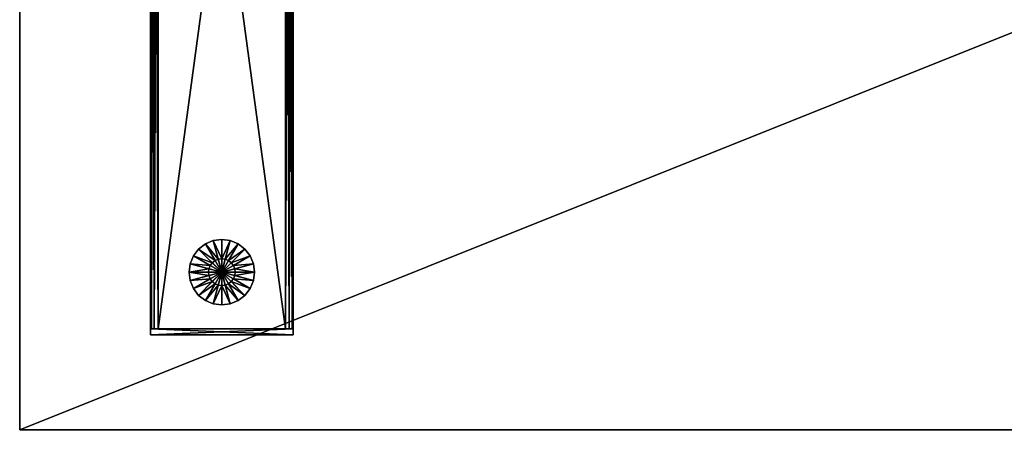
# Model space of a CAD drawing. Units: inches. Extents: x 90 to 776, y -1 to 262.
# Drawn here: x 655 to 676, y 93 to 102 of the extents above; entities that cross this region are included whole.
import ezdxf

# ---------------------------------------------------------------- set-up
doc = ezdxf.new("R2010")
doc.units = ezdxf.units.IN
doc.header["$MEASUREMENT"] = 0
for name, color, linetype, true_color in [('AFUTL-3-EDWD', 7, 'Continuous', 0x804426), ('AFUTL-3-GDPL', 7, 'Continuous', 0x4a2421), ('AFUTL-3-LGMT', 4, 'Continuous', 0x00ffff), ('AFUTL-3-TPWD', 7, 'Continuous', 0x804426), ('CET color Grey50', 9, 'Continuous', 0x808080)]:
    doc.layers.add(name, color=color, linetype=linetype, true_color=true_color)
doc.layers.add('CET Default', color=7, linetype='Continuous')

# ---------------------------------------------------------------- blocks, each defined once
blk = doc.blocks.new('*C19')
at = {"layer": 'CET color Grey50', "linetype": 'Continuous'}
mesh = blk.add_polyface(dxfattribs=at)
corners = [(25.183, 11.219, 1.901), (25.183, 11.444, 1.787), (25.183, 11.357, 1.668), (25.183, 10.72, 1.901), (25.183, 10.97, 1.941), (25.183, 10.97, 1.794), (25.183, 11.219, 0.367), (25.183, 10.97, 0.328), (25.183, 10.97, 0.474), (25.183, 10.495, 0.482), (25.183, 10.317, 0.66), (25.183, 10.582, 0.6), (25.183, 10.72, 0.367), (14.413, 1.55, 2.063), (14.399, 1.374, 1.792), (14.399, 1.852, 1.948), (14.413, 1.852, 0.158), (14.399, 2.103, 0.361), (14.399, 1.374, 0.476), (14.411, 2.503, 1.607), (14.411, 2.325, 1.785), (14.411, 2.056, 1.763), (14.411, 2.513, 1.134), (14.411, 2.241, 0.599), (14.411, 2.503, 0.661), (14.411, 2.481, 1.339), (14.411, 2.617, 0.886), (14.411, 2.657, 1.134), (14.411, 1.379, 1.785), (14.411, 1.201, 1.607), (14.411, 1.317, 1.523), (14.411, 1.087, 1.383), (14.411, 1.047, 1.134), (14.411, 1.223, 0.93), (14.411, 2.056, 0.505), (14.411, 1.463, 0.599), (14.411, 1.603, 0.369), (14.411, 1.201, 0.661), (14.411, 1.379, 0.483), (14.39, 1.225, 1.338), (14.413, 1.062, 1.708), (14.413, 1.278, 0.344), (14.399, 1.079, 0.883), (14.39, 1.319, 0.747), (14.411, 2.325, 0.483), (14.411, 2.617, 1.383), (14.413, 2.781, 0.833), (14.399, 2.625, 0.883), (14.399, 2.33, 0.476), (14.411, 1.648, 1.763), (14.411, 2.101, 1.899), (14.411, 1.087, 0.886), (14.399, 1.194, 1.612)]
mesh.append_faces([[corners[k] for k in face] for face in [(0, 1, 2, 0), (3, 4, 5, 3), (6, 7, 8, 6), (9, 10, 11, 9), (12, 9, 11, 12), (7, 12, 11, 7), (4, 0, 2, 4), (13, 14, 15, 13), (16, 17, 18, 16), (19, 20, 21, 19), (22, 23, 24, 22), (21, 25, 19, 21), (26, 27, 22, 26), (28, 29, 30, 28), (31, 32, 33, 31), (34, 35, 36, 34), (37, 38, 35, 37), (33, 30, 31, 33), (30, 33, 39, 30), (14, 13, 40, 14), (18, 41, 16, 18), (41, 18, 42, 41), (33, 35, 43, 33), (35, 33, 37, 35), (44, 24, 23, 44), (27, 45, 25, 27), (46, 47, 48, 46), (49, 21, 50, 49), (25, 22, 27, 25), (32, 51, 33, 32), (38, 36, 35, 38), (40, 52, 14, 40), (20, 50, 21, 20), (29, 31, 30, 29), (45, 19, 25, 45), (51, 37, 33, 51), (24, 26, 22, 24)]])
blk = doc.blocks.new('*C18')
at = {"layer": 'CET Default', "linetype": 'Continuous', "rotation": 179.9999999999961}
blk.add_blockref('*C19', (317.457, 98.272, 0), dxfattribs=at)
blk = doc.blocks.new('*C9')
at = {"layer": 'AFUTL-3-EDWD', "linetype": 'Continuous'}
mesh = blk.add_polyface(dxfattribs=at)
corners = [(60, -24, 30.25), (60, -24, 29.125), (60, 0, 30.25), (60, 0, 29.125), (0, -24, 30.25), (0, -24, 29.125), (0, 0, 30.25), (0, 0, 29.125)]
mesh.append_faces([[corners[k] for k in face] for face in [(0, 1, 2, 0), (1, 3, 2, 1), (4, 5, 0, 4), (5, 1, 0, 5), (6, 7, 4, 6), (7, 5, 4, 7), (2, 3, 6, 2), (3, 7, 6, 3)]])
blk = doc.blocks.new('*C2')
at = {"layer": 'AFUTL-3-GDPL', "linetype": 'Continuous'}
mesh = blk.add_polyface(dxfattribs=at)
corners = [(4.25, -20.688, 0.455), (4.25, -20.406, 0.455), (4.177, -20.416, 0.455), (4.25, -20.406, 0.361), (4.177, -20.416, 0.361), (4.25, -20, 0.192), (4.072, -20.023, 0.192), (4.25, -20), (4.072, -20.023), (4.25, -20.688), (4.109, -20.444, 0.455), (4.109, -20.444, 0.361), (3.906, -20.092, 0.192), (3.906, -20.092), (4.051, -20.489, 0.455), (4.051, -20.489, 0.361), (3.764, -20.201, 0.192), (3.764, -20.201), (4.006, -20.547, 0.455), (4.006, -20.547, 0.361), (3.655, -20.344, 0.192), (3.655, -20.344), (3.978, -20.615, 0.455), (3.978, -20.615, 0.361), (3.586, -20.51, 0.192), (3.586, -20.51), (3.969, -20.688, 0.455), (3.969, -20.688, 0.361), (3.563, -20.688, 0.192), (3.563, -20.688)]
mesh.append_faces([[corners[k] for k in face] for face in [(0, 1, 2, 0), (1, 3, 4, 1), (1, 4, 2, 1), (3, 5, 6, 3), (3, 6, 4, 3), (5, 7, 8, 5), (5, 8, 6, 5), (7, 9, 8, 7), (0, 2, 10, 0), (2, 4, 11, 2), (2, 11, 10, 2), (4, 6, 12, 4), (4, 12, 11, 4), (6, 8, 13, 6), (6, 13, 12, 6), (8, 9, 13, 8), (0, 10, 14, 0), (10, 11, 15, 10), (10, 15, 14, 10), (11, 12, 16, 11), (11, 16, 15, 11), (12, 13, 17, 12), (12, 17, 16, 12), (13, 9, 17, 13), (0, 14, 18, 0), (14, 15, 19, 14), (14, 19, 18, 14), (15, 16, 20, 15), (15, 20, 19, 15), (16, 17, 21, 16), (16, 21, 20, 16), (17, 9, 21, 17), (0, 18, 22, 0), (18, 19, 23, 18), (18, 23, 22, 18), (19, 20, 24, 19), (19, 24, 23, 19), (20, 21, 25, 20), (20, 25, 24, 20), (21, 9, 25, 21), (0, 22, 26, 0), (22, 23, 27, 22), (22, 27, 26, 22), (23, 24, 28, 23), (23, 28, 27, 23), (24, 25, 29, 24), (24, 29, 28, 24), (25, 9, 29, 25)]])
mesh = blk.add_polyface(dxfattribs=at)
corners = [(4.25, -20.688, 0.455), (4.25, -20.406, 0.455), (4.323, -20.416, 0.455), (4.25, -20.406, 0.361), (4.323, -20.416, 0.361), (4.25, -20, 0.192), (4.428, -20.023, 0.192), (4.25, -20), (4.428, -20.023), (4.25, -20.688), (4.391, -20.444, 0.455), (4.391, -20.444, 0.361), (4.594, -20.092, 0.192), (4.594, -20.092), (4.449, -20.489, 0.455), (4.449, -20.489, 0.361), (4.736, -20.201, 0.192), (4.736, -20.201), (4.494, -20.547, 0.455), (4.494, -20.547, 0.361), (4.845, -20.344, 0.192), (4.845, -20.344), (4.522, -20.615, 0.455), (4.522, -20.615, 0.361), (4.914, -20.51, 0.192), (4.914, -20.51), (4.531, -20.688, 0.455), (4.531, -20.688, 0.361), (4.937, -20.688, 0.192), (4.937, -20.688)]
mesh.append_faces([[corners[k] for k in face] for face in [(0, 1, 2, 0), (1, 3, 4, 1), (1, 4, 2, 1), (3, 5, 6, 3), (3, 6, 4, 3), (5, 7, 8, 5), (5, 8, 6, 5), (7, 9, 8, 7), (0, 2, 10, 0), (2, 4, 11, 2), (2, 11, 10, 2), (4, 6, 12, 4), (4, 12, 11, 4), (6, 8, 13, 6), (6, 13, 12, 6), (8, 9, 13, 8), (0, 10, 14, 0), (10, 11, 15, 10), (10, 15, 14, 10), (11, 12, 16, 11), (11, 16, 15, 11), (12, 13, 17, 12), (12, 17, 16, 12), (13, 9, 17, 13), (0, 14, 18, 0), (14, 15, 19, 14), (14, 19, 18, 14), (15, 16, 20, 15), (15, 20, 19, 15), (16, 17, 21, 16), (16, 21, 20, 16), (17, 9, 21, 17), (0, 18, 22, 0), (18, 19, 23, 18), (18, 23, 22, 18), (19, 20, 24, 19), (19, 24, 23, 19), (20, 21, 25, 20), (20, 25, 24, 20), (21, 9, 25, 21), (0, 22, 26, 0), (22, 23, 27, 22), (22, 27, 26, 22), (23, 24, 28, 23), (23, 28, 27, 23), (24, 25, 29, 24), (24, 29, 28, 24), (25, 9, 29, 25)]])
mesh = blk.add_polyface(dxfattribs=at)
corners = [(4.25, -20.688, 0.455), (4.25, -20.969, 0.455), (4.177, -20.959, 0.455), (4.25, -20.969, 0.361), (4.177, -20.959, 0.361), (4.25, -21.375, 0.192), (4.072, -21.352, 0.192), (4.25, -21.375), (4.072, -21.352), (4.25, -20.688), (4.109, -20.931, 0.455), (4.109, -20.931, 0.361), (3.906, -21.283, 0.192), (3.906, -21.283), (4.051, -20.886, 0.455), (4.051, -20.886, 0.361), (3.764, -21.174, 0.192), (3.764, -21.174), (4.006, -20.828, 0.455), (4.006, -20.828, 0.361), (3.655, -21.031, 0.192), (3.655, -21.031), (3.978, -20.76, 0.455), (3.978, -20.76, 0.361), (3.586, -20.865, 0.192), (3.586, -20.865), (3.969, -20.688, 0.455), (3.969, -20.688, 0.361), (3.563, -20.688, 0.192), (3.563, -20.688)]
mesh.append_faces([[corners[k] for k in face] for face in [(0, 1, 2, 0), (1, 3, 4, 1), (1, 4, 2, 1), (3, 5, 6, 3), (3, 6, 4, 3), (5, 7, 8, 5), (5, 8, 6, 5), (7, 9, 8, 7), (0, 2, 10, 0), (2, 4, 11, 2), (2, 11, 10, 2), (4, 6, 12, 4), (4, 12, 11, 4), (6, 8, 13, 6), (6, 13, 12, 6), (8, 9, 13, 8), (0, 10, 14, 0), (10, 11, 15, 10), (10, 15, 14, 10), (11, 12, 16, 11), (11, 16, 15, 11), (12, 13, 17, 12), (12, 17, 16, 12), (13, 9, 17, 13), (0, 14, 18, 0), (14, 15, 19, 14), (14, 19, 18, 14), (15, 16, 20, 15), (15, 20, 19, 15), (16, 17, 21, 16), (16, 21, 20, 16), (17, 9, 21, 17), (0, 18, 22, 0), (18, 19, 23, 18), (18, 23, 22, 18), (19, 20, 24, 19), (19, 24, 23, 19), (20, 21, 25, 20), (20, 25, 24, 20), (21, 9, 25, 21), (0, 22, 26, 0), (22, 23, 27, 22), (22, 27, 26, 22), (23, 24, 28, 23), (23, 28, 27, 23), (24, 25, 29, 24), (24, 29, 28, 24), (25, 9, 29, 25)]])
mesh = blk.add_polyface(dxfattribs=at)
corners = [(4.25, -20.688, 0.455), (4.25, -20.969, 0.455), (4.323, -20.959, 0.455), (4.25, -20.969, 0.361), (4.323, -20.959, 0.361), (4.25, -21.375, 0.192), (4.428, -21.352, 0.192), (4.25, -21.375), (4.428, -21.352), (4.25, -20.688), (4.391, -20.931, 0.455), (4.391, -20.931, 0.361), (4.594, -21.283, 0.192), (4.594, -21.283), (4.449, -20.886, 0.455), (4.449, -20.886, 0.361), (4.736, -21.174, 0.192), (4.736, -21.174), (4.494, -20.828, 0.455), (4.494, -20.828, 0.361), (4.845, -21.031, 0.192), (4.845, -21.031), (4.522, -20.76, 0.455), (4.522, -20.76, 0.361), (4.914, -20.865, 0.192), (4.914, -20.865), (4.531, -20.688, 0.455), (4.531, -20.688, 0.361), (4.937, -20.688, 0.192), (4.937, -20.688)]
mesh.append_faces([[corners[k] for k in face] for face in [(0, 1, 2, 0), (1, 3, 4, 1), (1, 4, 2, 1), (3, 5, 6, 3), (3, 6, 4, 3), (5, 7, 8, 5), (5, 8, 6, 5), (7, 9, 8, 7), (0, 2, 10, 0), (2, 4, 11, 2), (2, 11, 10, 2), (4, 6, 12, 4), (4, 12, 11, 4), (6, 8, 13, 6), (6, 13, 12, 6), (8, 9, 13, 8), (0, 10, 14, 0), (10, 11, 15, 10), (10, 15, 14, 10), (11, 12, 16, 11), (11, 16, 15, 11), (12, 13, 17, 12), (12, 17, 16, 12), (13, 9, 17, 13), (0, 14, 18, 0), (14, 15, 19, 14), (14, 19, 18, 14), (15, 16, 20, 15), (15, 20, 19, 15), (16, 17, 21, 16), (16, 21, 20, 16), (17, 9, 21, 17), (0, 18, 22, 0), (18, 19, 23, 18), (18, 23, 22, 18), (19, 20, 24, 19), (19, 24, 23, 19), (20, 21, 25, 20), (20, 25, 24, 20), (21, 9, 25, 21), (0, 22, 26, 0), (22, 23, 27, 22), (22, 27, 26, 22), (23, 24, 28, 23), (23, 28, 27, 23), (24, 25, 29, 24), (24, 29, 28, 24), (25, 9, 29, 25)]])
blk = doc.blocks.new('*C11')
at = {"layer": 'AFUTL-3-TPWD', "linetype": 'Continuous'}
mesh = blk.add_polyface(dxfattribs=at)
corners = [(60, 0, 30.25), (0, 0, 30.25), (60, -24, 30.25), (0, -24, 30.25), (0, 0, 29.125), (60, 0, 29.125), (0, -24, 29.125), (60, -24, 29.125)]
mesh.append_faces([[corners[k] for k in face] for face in [(0, 1, 2, 0), (1, 3, 2, 1), (4, 5, 6, 4), (5, 7, 6, 5)]])
blk = doc.blocks.new('*C84')
at = {"layer": 'AFUTL-3-LGMT', "linetype": 'Continuous'}
mesh = blk.add_polyface(dxfattribs=at)
corners = [(2.91, -21.875, 1.955), (2.83, -2.125, 1.934), (2.83, -21.875, 1.934), (2.771, -2.125, 1.875), (2.771, -21.875, 1.875), (2.75, -2.125, 1.795), (2.75, -21.875, 1.795), (2.75, -2.125, 0.615), (2.75, -21.875, 0.615), (2.771, -2.125, 0.535), (2.771, -21.875, 0.535), (2.83, -2.125, 0.476), (2.83, -21.875, 0.476), (2.91, -2.125, 0.455), (2.91, -21.875, 0.455), (5.59, -2.125, 0.455), (5.59, -21.875, 0.455), (5.67, -2.125, 0.476), (5.67, -21.875, 0.476), (5.729, -2.125, 0.535), (5.729, -21.875, 0.535), (5.75, -2.125, 0.615), (5.75, -21.875, 0.615), (5.75, -2.125, 1.795), (5.75, -21.875, 1.795), (5.729, -2.125, 1.875), (5.729, -21.875, 1.875), (5.67, -2.125, 1.934), (5.67, -21.875, 1.934), (5.59, -2.125, 1.955), (5.59, -21.875, 1.955), (2.91, -2.125, 1.955), (5.75, -21.875, 1.955), (5.75, -22, 1.955), (5.75, -22, 0.455), (5.75, -21.875, 0.455), (2.75, -22, 0.455), (2.75, -21.875, 0.455), (2.75, -22, 1.955), (2.75, -21.875, 1.955), (5.572, -13.362, 1.955), (5.572, -13.362, 21.719), (5.513, -13.378, 21.719), (5.513, -13.378, 1.955), (2.993, -13.378, 21.719), (2.993, -13.378, 1.955), (5.513, -13.367, 21.758), (2.993, -13.367, 21.758), (2.993, -13.339, 21.787), (5.513, -13.339, 21.787), (5.567, -13.353, 21.758), (5.552, -13.328, 21.787), (2.934, -13.362, 21.719), (2.934, -13.362, 1.955), (2.891, -13.319, 21.719), (2.939, -13.353, 21.758)]
mesh.append_faces([[corners[k] for k in face] for face in [(0, 1, 2, 0), (2, 3, 4, 2), (4, 5, 6, 4), (6, 7, 8, 6), (8, 9, 10, 8), (10, 11, 12, 10), (12, 13, 14, 12), (14, 15, 16, 14), (16, 17, 18, 16), (18, 19, 20, 18), (20, 21, 22, 20), (22, 23, 24, 22), (24, 25, 26, 24), (26, 27, 28, 26), (28, 29, 30, 28), (30, 31, 0, 30), (32, 33, 34, 32), (32, 34, 35, 32), (35, 34, 36, 35), (35, 36, 37, 35), (37, 36, 38, 37), (37, 38, 39, 37), (39, 38, 33, 39), (39, 33, 32, 39), (33, 38, 36, 33), (33, 36, 34, 33), (40, 41, 42, 40), (40, 42, 43, 40), (43, 42, 44, 43), (43, 44, 45, 43), (46, 47, 48, 46), (46, 48, 49, 46), (42, 44, 47, 42), (42, 47, 46, 42), (46, 50, 51, 46), (46, 51, 49, 46), (42, 41, 50, 42), (42, 50, 46, 42), (45, 44, 52, 45), (45, 52, 53, 45), (53, 52, 54, 53), (47, 55, 52, 47), (47, 52, 44, 47)]])
mesh = blk.add_polyface(dxfattribs=at)
corners = [(2.91, -21.875, 1.955), (2.91, -2.125, 1.955), (2.83, -2.125, 1.934), (2.83, -21.875, 1.934), (2.771, -2.125, 1.875), (2.771, -21.875, 1.875), (2.75, -2.125, 1.795), (2.75, -21.875, 1.795), (2.75, -2.125, 0.615), (2.75, -21.875, 0.615), (2.771, -2.125, 0.535), (2.771, -21.875, 0.535), (2.83, -2.125, 0.476), (2.83, -21.875, 0.476), (2.91, -2.125, 0.455), (3.018, -13.117, 25.284), (3.018, -13.117, 14.448), (3.018, -10.883, 14.448), (3.034, -13.176, 25.284), (3.034, -13.176, 14.448), (3.077, -13.219, 25.284), (3.01, -13.211, 21.719), (3.01, -13.211, 21.79), (2.998, -13.166, 21.79), (2.998, -13.166, 21.719), (3.003, -13.215, 21.797), (2.99, -13.166, 21.797), (2.994, -13.166, 21.796), (3.006, -13.213, 21.796), (2.997, -13.166, 21.794), (3.009, -13.211, 21.794), (2.875, -13.26, 1.955), (2.875, -13.26, 21.719), (2.875, -10.74, 21.719), (2.998, -10.834, 21.79), (2.954, -13.26, 21.797), (2.914, -10.74, 21.787), (2.914, -13.26, 21.787), (2.886, -10.74, 21.758), (2.886, -13.26, 21.758), (3.014, -13.117, 25.284), (3.014, -13.117, 25.362), (3.014, -10.883, 25.362), (3.03, -13.176, 25.284), (3.03, -13.176, 25.362), (3.073, -13.219, 25.284), (3.132, -13.196, 25.431), (3.093, -13.185, 25.431), (3.113, -13.151, 25.441), (3.064, -13.156, 25.431), (3.098, -13.137, 25.441), (3.079, -13.21, 25.402), (3.039, -13.171, 25.402), (3.073, -13.219, 25.362), (3.054, -13.117, 25.431), (3.093, -13.117, 25.441), (3.025, -13.117, 25.402), (3.093, -10.883, 25.441), (3.054, -10.883, 25.431), (3.025, -10.883, 25.402), (3.168, -13.117, 25.441), (3.12, -13.033, 25.441), (3.133, -13.082, 25.441)]
mesh.append_faces([[corners[k] for k in face] for face in [(0, 1, 2, 0), (3, 2, 4, 3), (5, 4, 6, 5), (7, 6, 8, 7), (9, 8, 10, 9), (11, 10, 12, 11), (13, 12, 14, 13), (15, 16, 17, 15), (18, 19, 16, 18), (18, 16, 15, 18), (20, 19, 18, 20), (21, 22, 23, 21), (21, 23, 24, 21), (25, 26, 27, 25), (28, 27, 29, 28), (30, 29, 23, 30), (31, 32, 33, 31), (24, 23, 34, 24), (35, 36, 37, 35), (37, 38, 39, 37), (39, 33, 32, 39), (40, 41, 42, 40), (43, 44, 41, 43), (43, 41, 40, 43), (45, 44, 43, 45), (46, 47, 48, 46), (47, 49, 50, 47), (47, 50, 48, 47), (51, 52, 49, 51), (51, 49, 47, 51), (53, 44, 52, 53), (49, 54, 55, 49), (49, 55, 50, 49), (52, 56, 54, 52), (52, 54, 49, 52), (44, 41, 56, 44), (44, 56, 52, 44), (54, 57, 55, 54), (56, 58, 54, 56), (41, 59, 56, 41), (50, 60, 48, 50), (61, 55, 50, 61), (61, 50, 62, 61)]])
mesh = blk.add_polyface(dxfattribs=at)
corners = [(2.91, -21.875, 0.455), (2.91, -2.125, 0.455), (5.59, -2.125, 0.455), (3.147, -12.984, 28.875), (3.147, -12.984, 15.875), (3.147, -11.016, 15.875), (3.163, -13.043, 28.875), (3.163, -13.043, 15.875), (3.206, -13.087, 28.875), (3.206, -13.087, 15.875), (3.265, -13.102, 28.875), (3.265, -13.102, 15.875), (3.127, -13.033, 25.362), (3.127, -13.033, 25.433), (3.127, -10.967, 25.433), (3.139, -13.078, 25.362), (3.139, -13.078, 25.433), (3.172, -13.11, 25.362), (3.172, -13.11, 25.433), (3.216, -13.122, 25.362), (3.216, -13.122, 25.433), (5.283, -13.122, 25.362), (5.283, -13.126, 25.44), (3.216, -13.126, 25.44), (3.216, -13.13, 25.441), (5.283, -13.123, 25.437), (3.216, -13.123, 25.437), (5.283, -13.122, 25.433), (5.367, -13.196, 25.431), (3.132, -13.196, 25.431), (3.132, -13.156, 25.441), (3.17, -13.114, 25.44), (3.168, -13.117, 25.441), (3.171, -13.111, 25.437), (3.136, -13.08, 25.44), (3.133, -13.082, 25.441), (3.138, -13.078, 25.437), (3.124, -13.033, 25.44), (3.12, -13.033, 25.441), (3.126, -13.033, 25.437), (3.113, -13.151, 25.441), (5.283, -13.13, 25.441), (5.367, -13.156, 25.441), (3.098, -13.137, 25.441)]
mesh.append_faces([[corners[k] for k in face] for face in [(0, 1, 2, 0), (3, 4, 5, 3), (6, 7, 4, 6), (6, 4, 3, 6), (8, 9, 7, 8), (8, 7, 6, 8), (10, 11, 9, 10), (10, 9, 8, 10), (12, 13, 14, 12), (15, 16, 13, 15), (15, 13, 12, 15), (17, 18, 16, 17), (17, 16, 15, 17), (19, 20, 18, 19), (19, 18, 17, 19), (21, 20, 19, 21), (22, 23, 24, 22), (25, 26, 23, 25), (27, 20, 26, 27), (28, 29, 30, 28), (23, 31, 32, 23), (23, 32, 24, 23), (26, 33, 31, 26), (26, 31, 23, 26), (20, 18, 33, 20), (20, 33, 26, 20), (31, 34, 35, 31), (31, 35, 32, 31), (33, 36, 34, 33), (33, 34, 31, 33), (18, 16, 36, 18), (18, 36, 33, 18), (34, 37, 38, 34), (34, 38, 35, 34), (36, 39, 37, 36), (36, 37, 34, 36), (16, 13, 39, 16), (16, 39, 36, 16), (29, 40, 30, 29), (30, 24, 41, 30), (30, 41, 42, 30), (32, 40, 30, 32), (32, 30, 24, 32), (43, 35, 32, 43)]])
mesh = blk.add_polyface(dxfattribs=at)
corners = [(5.59, -21.875, 1.955), (5.59, -2.125, 1.955), (2.91, -2.125, 1.955), (5.234, -13.102, 28.875), (5.234, -13.102, 15.875), (3.265, -13.102, 15.875), (3.265, -13.102, 28.875), (5.293, -13.087, 28.875), (5.293, -13.087, 15.875), (5.336, -13.043, 28.875), (5.336, -13.043, 15.875), (5.352, -12.984, 28.875), (5.352, -12.984, 15.875), (5.36, -13.078, 25.362), (5.36, -13.078, 25.433), (5.327, -13.11, 25.433), (5.327, -13.11, 25.362), (5.372, -13.033, 25.362), (5.372, -13.033, 25.433), (5.283, -13.122, 25.362), (5.283, -13.122, 25.433), (3.216, -13.122, 25.433), (5.283, -13.126, 25.44), (3.216, -13.13, 25.441), (5.283, -13.13, 25.441), (5.283, -13.123, 25.437), (3.216, -13.126, 25.44), (3.216, -13.123, 25.437), (5.367, -13.196, 25.431), (3.132, -13.156, 25.441), (5.367, -13.156, 25.441), (5.386, -13.151, 25.441), (5.329, -13.114, 25.44), (5.331, -13.117, 25.441), (5.328, -13.111, 25.437), (5.363, -13.08, 25.44), (5.367, -13.082, 25.441), (5.361, -13.078, 25.437), (5.375, -13.033, 25.44), (5.379, -13.033, 25.441), (5.373, -13.033, 25.437), (5.406, -13.117, 25.441)]
mesh.append_faces([[corners[k] for k in face] for face in [(0, 1, 2, 0), (3, 4, 5, 3), (3, 5, 6, 3), (7, 8, 4, 7), (7, 4, 3, 7), (9, 10, 8, 9), (9, 8, 7, 9), (11, 12, 10, 11), (11, 10, 9, 11), (13, 14, 15, 13), (13, 15, 16, 13), (17, 18, 14, 17), (17, 14, 13, 17), (19, 20, 21, 19), (16, 15, 20, 16), (16, 20, 19, 16), (22, 23, 24, 22), (25, 26, 22, 25), (20, 27, 25, 20), (28, 29, 30, 28), (28, 31, 30, 28), (22, 32, 33, 22), (22, 33, 24, 22), (25, 34, 32, 25), (25, 32, 22, 25), (20, 15, 34, 20), (20, 34, 25, 20), (32, 35, 36, 32), (32, 36, 33, 32), (34, 37, 35, 34), (34, 35, 32, 34), (15, 14, 37, 15), (15, 37, 34, 15), (35, 38, 39, 35), (35, 39, 36, 35), (37, 40, 38, 37), (37, 38, 35, 37), (14, 18, 40, 14), (14, 40, 37, 14), (36, 41, 39, 36), (31, 33, 36, 31), (24, 30, 31, 24), (24, 31, 33, 24)]])
mesh = blk.add_polyface(dxfattribs=at)
corners = [(5.59, -21.875, 0.455), (5.59, -2.125, 0.455), (5.67, -2.125, 0.476), (5.67, -21.875, 0.476), (5.729, -2.125, 0.535), (5.729, -21.875, 0.535), (5.75, -2.125, 0.615), (5.75, -21.875, 0.615), (5.75, -2.125, 1.795), (5.75, -21.875, 1.795), (5.729, -2.125, 1.875), (5.729, -21.875, 1.875), (5.67, -2.125, 1.934), (5.67, -21.875, 1.934), (5.59, -2.125, 1.955), (5.472, -13.176, 25.284), (5.472, -13.176, 14.448), (5.429, -13.219, 14.448), (5.429, -13.219, 25.284), (5.488, -13.117, 25.284), (5.488, -13.117, 14.448), (5.508, -13.166, 21.719), (5.508, -13.166, 21.79), (5.496, -13.211, 21.79), (5.496, -13.211, 21.719), (5.499, -13.213, 21.796), (5.512, -13.166, 21.796), (5.516, -13.166, 21.797), (5.497, -13.211, 21.794), (5.509, -13.166, 21.794), (5.592, -13.26, 21.787), (5.552, -10.74, 21.797), (5.552, -13.26, 21.797), (5.62, -13.26, 21.758), (5.592, -10.74, 21.787), (5.631, -13.26, 21.719), (5.62, -10.74, 21.758), (5.516, -10.834, 21.797), (5.469, -13.176, 25.284), (5.469, -13.176, 25.362), (5.426, -13.219, 25.362), (5.426, -13.219, 25.284), (5.485, -13.117, 25.284), (5.485, -13.117, 25.362), (5.367, -13.196, 25.431), (5.406, -13.185, 25.431), (5.386, -13.151, 25.441), (5.435, -13.156, 25.431), (5.401, -13.137, 25.441), (5.42, -13.21, 25.402), (5.46, -13.171, 25.402), (5.445, -13.117, 25.431), (5.406, -13.117, 25.441), (5.474, -13.117, 25.402), (5.406, -10.883, 25.441), (5.445, -10.883, 25.431), (5.474, -10.883, 25.402), (5.379, -13.033, 25.441), (5.379, -10.967, 25.441), (5.367, -13.082, 25.441)]
mesh.append_faces([[corners[k] for k in face] for face in [(0, 1, 2, 0), (3, 2, 4, 3), (5, 4, 6, 5), (7, 6, 8, 7), (9, 8, 10, 9), (11, 10, 12, 11), (13, 12, 14, 13), (15, 16, 17, 15), (15, 17, 18, 15), (19, 20, 16, 19), (19, 16, 15, 19), (21, 22, 23, 21), (21, 23, 24, 21), (25, 26, 27, 25), (28, 29, 26, 28), (23, 22, 29, 23), (30, 31, 32, 30), (33, 34, 30, 33), (35, 36, 33, 35), (32, 27, 37, 32), (32, 37, 31, 32), (38, 39, 40, 38), (38, 40, 41, 38), (42, 43, 39, 42), (42, 39, 38, 42), (44, 45, 46, 44), (45, 47, 48, 45), (45, 48, 46, 45), (49, 50, 47, 49), (49, 47, 45, 49), (40, 39, 50, 40), (47, 51, 52, 47), (47, 52, 48, 47), (50, 53, 51, 50), (50, 51, 47, 50), (39, 43, 53, 39), (39, 53, 50, 39), (51, 54, 52, 51), (53, 55, 51, 53), (43, 56, 53, 43), (52, 57, 58, 52), (52, 58, 54, 52), (59, 48, 52, 59), (46, 59, 48, 46)]])
blk = doc.blocks.new('*C10')
at = {"layer": 'CET Default', "linetype": 'Continuous', "rotation": 359.9999999999998}
for name in ['*C9', '*C11', '*C84', '*C2']:
    blk.add_blockref(name, (273.159, 116.966), dxfattribs=at)

msp = doc.modelspace()

# ---------------------------------------------------------------- block references
at = {"layer": 'CET Default', "linetype": 'Continuous'}
for name in ['*C10', '*C18']:
    msp.add_blockref(name, (382.29, 0), dxfattribs=at)

doc.saveas('drawing.dxf')
